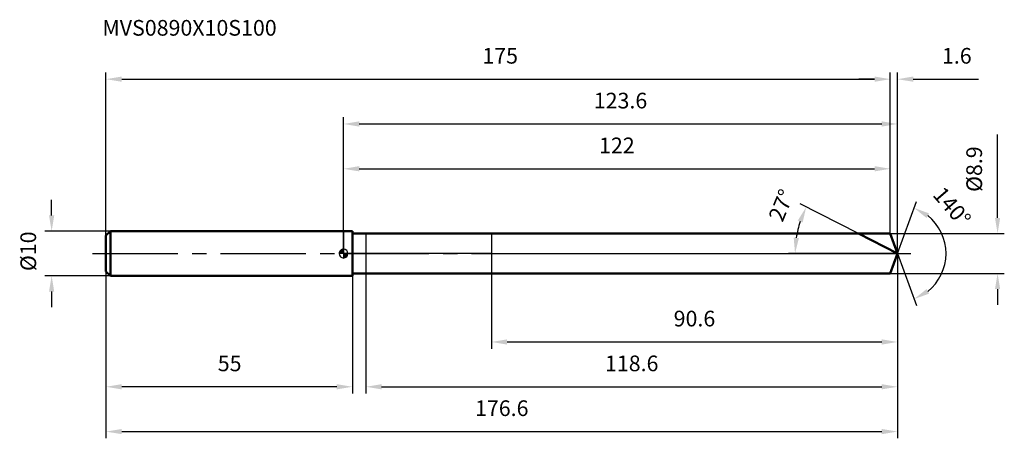
# Model space of a CAD drawing. Units: millimetres. Extents: x -72 to 147, y -41 to 52.
import ezdxf

# ---------------------------------------------------------------- set-up
doc = ezdxf.new("R2010")
doc.units = ezdxf.units.MM
doc.linetypes.add('CENTER2', pattern=[28.575, 19.05, -3.175, 3.175, -3.175])
for name, color, linetype, lineweight in [('1', 4, 'Continuous', 50), ('2', 7, 'Continuous', 25), ('4', 2, 'CENTER2', 25), ('cut', 1, 'Continuous', 25), ('nocut', 7, 'Continuous', 25), ('sk1', 4, 'Continuous', 50), ('sk2', 7, 'Continuous', 25), ('sk4', 2, 'CENTER2', 25), ('sk6', 5, 'Continuous', 35)]:
    doc.layers.add(name, color=color, linetype=linetype, lineweight=lineweight)
doc.layers.add('7', color=5, linetype='Continuous')
doc.styles.add('simplex', font='txt.shx', dxfattribs={"height": 3.5})
doc.styles.get("Standard").update_dxf_attribs({"font": 'txt.shx', "bigfont": '@extfont2.shx'})
doc.dimstyles.new('コピー - ISO-25', dxfattribs={"dimscale": 0, "dimtxt": 3.5, "dimasz": 3.5, "dimexe": 1.5, "dimexo": 0, "dimgap": 2.3, "dimtad": 1, "dimdsep": 46, "dimtxsty": 'simplex', "dimcen": 0.09, "dimclrd": 256, "dimclre": 256, "dimclrt": 256, "dimadec": 0, "dimazin": 0, "dimtfac": 1, "dimtofl": 0, "dimtmove": 0, "dimatfit": 3, "dimfxl": 1, "dimtolj": 1, "dimlwd": -1, "dimlwe": -1, "dimarcsym": 0})

# ---------------------------------------------------------------- blocks, each defined once
blk = doc.blocks.new('zero block')
h = blk.add_hatch(color=7)
h.paths.add_polyline_path([(0, 1, 0.414214), (-1, 0), (0, 0)])
h.paths.add_polyline_path([(1, 0), (0, 0), (0, -1, 0.414214)])
at = {"color": 7, "ltscale": 0.2}
for p, q in [((-1, 0), (1, 0)), ((0, -1), (0, 1))]:
    blk.add_line(p, q, dxfattribs=at)
for start, end in [(90, 180), (180, 270), (0, 90), (270, 0)]:
    blk.add_arc((0, 0), 1, start, end, dxfattribs=at)
blk = doc.blocks.new('*D203196')
at = {"layer": 'Defpoints', "color": 0}
for p in [(122, 38.91), (122, 4.45), (-53, 4)]:
    blk.add_point(p, dxfattribs=at)
at = {"layer": 'sk2'}
for p, q in [((-53, 4), (-53, 40.41)), ((122, 4.45), (122, 40.41)), ((-49.5, 38.91), (118.5, 38.91))]:
    blk.add_line(p, q, dxfattribs=at)
for points in [[(-49.5, 39.5), (-49.5, 38.33), (-53, 38.91)], [(118.5, 38.33), (118.5, 39.5), (122, 38.91)]]:
    blk.add_solid(points, dxfattribs=at)
at = {"layer": 'sk2', "insert": (34.96, 45.88), "char_height": 3.5, "attachment_point": 2, "line_spacing_factor": 0.9, "style": 'simplex'}
blk.add_mtext('\\A1;175', dxfattribs=at)
blk = doc.blocks.new('*D204197')
at = {"layer": 'Defpoints', "color": 0}
for p in [(-53, -4), (2, -4), (-53, -29.74)]:
    blk.add_point(p, dxfattribs=at)
at = {"layer": 'sk2'}
for p, q in [((-53, -4), (-53, -31.24)), ((2, -4), (2, -31.24)), ((-1.5, -29.74), (-49.5, -29.74))]:
    blk.add_line(p, q, dxfattribs=at)
for points in [[(-49.5, -29.16), (-49.5, -30.32), (-53, -29.74)], [(-1.5, -30.32), (-1.5, -29.16), (2, -29.74)]]:
    blk.add_solid(points, dxfattribs=at)
at = {"layer": 'sk2', "insert": (-25.41, -22.77), "char_height": 3.5, "attachment_point": 2, "line_spacing_factor": 0.9, "style": 'simplex'}
blk.add_mtext('\\A1;55', dxfattribs=at)
blk = doc.blocks.new('*D205198')
at = {"layer": 'Defpoints', "color": 0}
for p in [(-52, 5), (-65.13, -5), (-52, -5)]:
    blk.add_point(p, dxfattribs=at)
at = {"layer": 'sk2'}
for p, q in [((-65.13, 8.5), (-65.13, 12)), ((-52, 5), (-66.63, 5)), ((-52, -5), (-66.63, -5)), ((-65.13, -8.5), (-65.13, -12))]:
    blk.add_line(p, q, dxfattribs=at)
for points in [[(-65.71, 8.5), (-64.55, 8.5), (-65.13, 5)], [(-64.55, -8.5), (-65.71, -8.5), (-65.13, -5)]]:
    blk.add_solid(points, dxfattribs=at)
at = {"layer": 'sk2', "insert": (-72.1, -3.92), "char_height": 3.5, "attachment_point": 1, "rotation": 90, "line_spacing_factor": 0.9, "style": 'simplex'}
blk.add_mtext('\\A1;%%c10', dxfattribs=at)
blk = doc.blocks.new('*D206199')
at = {"layer": '2'}
for p, q in [((0, 0), (0, 30.41)), ((3.5, 28.91), (120.12, 28.91)), ((123.62, 0), (123.62, 30.41))]:
    blk.add_line(p, q, dxfattribs=at)
for points in [[(3.5, 29.5), (3.5, 28.33), (0, 28.91)], [(120.12, 28.33), (120.12, 29.5), (123.62, 28.91)]]:
    blk.add_solid(points, dxfattribs=at)
at = {"layer": 'Defpoints', "color": 0}
for p in [(123.62, 28.91), (0, 0), (123.62, 0)]:
    blk.add_point(p, dxfattribs=at)
at = {"layer": '2', "insert": (61.81, 35.88), "char_height": 3.5, "attachment_point": 2, "line_spacing_factor": 0.9, "style": 'simplex'}
blk.add_mtext('\\A1;123.6', dxfattribs=at)
blk = doc.blocks.new('*D207200')
at = {"layer": '2'}
for p, q in [((122, 4.45), (122, 40.41)), ((123.62, 0), (123.62, 40.41)), ((118.5, 38.91), (115, 38.91)), ((127.12, 38.91), (141.67, 38.91))]:
    blk.add_line(p, q, dxfattribs=at)
for points in [[(118.5, 38.33), (118.5, 39.5), (122, 38.91)], [(127.12, 39.5), (127.12, 38.33), (123.62, 38.91)]]:
    blk.add_solid(points, dxfattribs=at)
at = {"layer": 'Defpoints', "color": 0}
for p in [(122, 38.91), (122, 4.45), (123.62, 0)]:
    blk.add_point(p, dxfattribs=at)
at = {"layer": '2', "insert": (133.54, 45.88), "char_height": 3.5, "attachment_point": 1, "line_spacing_factor": 0.9, "style": 'simplex'}
blk.add_mtext('\\A1;1.6', dxfattribs=at)
blk = doc.blocks.new('*D208201')
at = {"layer": 'Defpoints', "color": 0}
for p in [(-53, 0), (123.62, 0), (123.62, -39.74)]:
    blk.add_point(p, dxfattribs=at)
at = {"layer": 'sk2'}
for p, q in [((-53, 0), (-53, -41.24)), ((123.62, 0), (123.62, -41.24)), ((-49.5, -39.74), (120.12, -39.74))]:
    blk.add_line(p, q, dxfattribs=at)
for points in [[(-49.5, -39.16), (-49.5, -40.32), (-53, -39.74)], [(120.12, -40.32), (120.12, -39.16), (123.62, -39.74)]]:
    blk.add_solid(points, dxfattribs=at)
at = {"layer": 'sk2', "insert": (35.31, -32.77), "char_height": 3.5, "attachment_point": 2, "line_spacing_factor": 0.9, "style": 'simplex'}
blk.add_mtext('\\A1;176.6', dxfattribs=at)
blk = doc.blocks.new('*D209202')
at = {"layer": '2'}
for p, q in [((145.95, 7.95), (145.95, 26.55)), ((122, 4.45), (147.45, 4.45)), ((122, -4.45), (147.45, -4.45)), ((145.95, -7.95), (145.95, -11.45))]:
    blk.add_line(p, q, dxfattribs=at)
for points in [[(145.37, 7.95), (146.53, 7.95), (145.95, 4.45)], [(146.53, -7.95), (145.37, -7.95), (145.95, -4.45)]]:
    blk.add_solid(points, dxfattribs=at)
at = {"layer": 'Defpoints', "color": 0}
for p in [(122, 4.45), (122, -4.45), (145.95, -4.45)]:
    blk.add_point(p, dxfattribs=at)
at = {"layer": '2', "insert": (138.98, 13.75), "char_height": 3.5, "attachment_point": 1, "rotation": 90, "line_spacing_factor": 0.9, "style": 'simplex'}
blk.add_mtext('\\A1;%%c8.9', dxfattribs=at)
blk = doc.blocks.new('*D210203')
at = {"layer": '2'}
for p, q in [((114.89, 4.45), (101.92, 11.06)), ((123.62, 0), (99.26, 0))]:
    blk.add_line(p, q, dxfattribs=at)
blk.add_arc((123.62, 0), 22.86, 161.7822, 171.2178, dxfattribs=at)
for points in [[(102.45, 6.92), (101.37, 7.37), (103.25, 10.38)], [(100.45, 3.53), (101.61, 3.45), (100.76, 0)]]:
    blk.add_solid(points, dxfattribs=at)
at = {"layer": 'Defpoints', "color": 0}
for p in [(114.89, 4.45), (101.04, 3.58), (115.05, 4.37), (123.62, 0), (123.81, 0)]:
    blk.add_point(p, dxfattribs=at)
at = {"layer": '2', "insert": (96.08, 11.44), "char_height": 3.5, "attachment_point": 2, "rotation": 67.4346, "line_spacing_factor": 0.9, "style": 'simplex'}
blk.add_mtext('\\A1;27%%d', dxfattribs=at)
blk = doc.blocks.new('*D211204')
at = {"layer": '2'}
for p, q in [((123.62, -1.6), (123.62, -31.24)), ((5, -4.45), (5, -31.24)), ((8.5, -29.74), (120.12, -29.74))]:
    blk.add_line(p, q, dxfattribs=at)
for points in [[(8.5, -29.16), (8.5, -30.32), (5, -29.74)], [(120.12, -30.32), (120.12, -29.16), (123.62, -29.74)]]:
    blk.add_solid(points, dxfattribs=at)
at = {"layer": 'Defpoints', "color": 0}
for p in [(123.62, -1.6), (5, -4.45), (123.62, -29.74)]:
    blk.add_point(p, dxfattribs=at)
at = {"layer": '2', "insert": (64.31, -22.77), "char_height": 3.5, "attachment_point": 2, "line_spacing_factor": 0.9, "style": 'simplex'}
blk.add_mtext('\\A1;118.6', dxfattribs=at)
blk = doc.blocks.new('*D212205')
at = {"layer": '2'}
for p, q in [((33, 0), (33, -21.24)), ((123.62, 0), (123.62, -21.24)), ((36.5, -19.74), (120.12, -19.74))]:
    blk.add_line(p, q, dxfattribs=at)
for points in [[(36.5, -19.16), (36.5, -20.32), (33, -19.74)], [(120.12, -20.32), (120.12, -19.16), (123.62, -19.74)]]:
    blk.add_solid(points, dxfattribs=at)
at = {"layer": 'Defpoints', "color": 0}
for p in [(33, 0), (123.62, 0), (123.62, -19.74)]:
    blk.add_point(p, dxfattribs=at)
at = {"layer": '2', "insert": (78.31, -12.77), "char_height": 3.5, "attachment_point": 2, "line_spacing_factor": 0.9, "style": 'simplex'}
blk.add_mtext('\\A1;90.6', dxfattribs=at)
blk = doc.blocks.new('*D213206')
at = {"layer": '2'}
for p, q in [((0, 0), (0, 20.41)), ((122, 4.45), (122, 20.41)), ((3.5, 18.91), (118.5, 18.91))]:
    blk.add_line(p, q, dxfattribs=at)
for points in [[(3.5, 19.5), (3.5, 18.33), (0, 18.91)], [(118.5, 18.33), (118.5, 19.5), (122, 18.91)]]:
    blk.add_solid(points, dxfattribs=at)
at = {"layer": 'Defpoints', "color": 0}
for p in [(122, 18.91), (122, 4.45), (0, 0)]:
    blk.add_point(p, dxfattribs=at)
at = {"layer": '2', "insert": (61, 25.88), "char_height": 3.5, "attachment_point": 2, "line_spacing_factor": 0.9, "style": 'simplex'}
blk.add_mtext('\\A1;122', dxfattribs=at)
blk = doc.blocks.new('*D214207')
at = {"layer": '2'}
for q in [(127.83, 11.58), (127.83, -11.58)]:
    blk.add_line((123.62, 0), q, dxfattribs=at)
blk.add_arc((123.62, 0), 10.82, 308.619, 51.381, dxfattribs=at)
for points in [[(130.66, 8.96), (130.09, 7.94), (127.32, 10.17)], [(130.09, -7.94), (130.66, -8.96), (127.32, -10.17)]]:
    blk.add_solid(points, dxfattribs=at)
at = {"layer": 'Defpoints', "color": 0}
for p in [(123.6, 0.07), (123.62, 0), (123.62, 0), (123.6, -0.07), (133.55, -4.28)]:
    blk.add_point(p, dxfattribs=at)
at = {"layer": '2', "insert": (137.11, 11.59), "char_height": 3.5, "attachment_point": 2, "rotation": 310.6626, "line_spacing_factor": 0.9, "style": 'simplex'}
blk.add_mtext('\\A1;140%%d', dxfattribs=at)

msp = doc.modelspace()

# ---------------------------------------------------------------- linework, layer by layer
at = {"layer": '1'}
for p, q in [((2, 5), (0, 5)), ((2, 5), (2, -5)), ((2, 4.45), (122, 4.45)), ((123.62, 0), (114.89, 4.45)), ((122, 4.45), (123.62, 0)), ((123.62, 0), (122, -4.45)), ((0, -5), (2, -5)), ((122, -4.45), (2, -4.45))]:
    msp.add_line(p, q, dxfattribs=at)
at = {"layer": '4'}
msp.add_line((0, 0), (126.62, 0), dxfattribs=at)
at = {"layer": '7'}
for p, q in [((5, 4.45), (5, -4.45)), ((5, 4.45), (122, 4.45)), ((122, 4.45), (123.62, 0)), ((123.62, 0), (122, -4.45)), ((122, -4.45), (5, -4.45))]:
    msp.add_line(p, q, dxfattribs=at)
at = {"layer": 'cut'}
for p, q in [((33, 4.45), (33, 0)), ((122, 4.45), (33, 4.45)), ((122, 4.45), (123.62, 0)), ((33, 0), (123.62, 0))]:
    msp.add_line(p, q, dxfattribs=at)
at = {"layer": 'nocut'}
for p, q in [((0, 5), (0, 0)), ((2, 5), (0, 5)), ((2, 4.45), (2, 5)), ((2, 4.45), (33, 4.45)), ((33, 4.45), (33, 0)), ((33, 0), (0, 0))]:
    msp.add_line(p, q, dxfattribs=at)
at = {"layer": 'sk1'}
for p, q in [((-53, 4), (-52, 5)), ((-52, 5), (-52, -5)), ((0, 5), (-52, 5)), ((-53, 4), (-53, -4)), ((-53, -4), (-52, -5)), ((-52, -5), (0, -5))]:
    msp.add_line(p, q, dxfattribs=at)
at = {"layer": 'sk4'}
msp.add_line((-56, 0), (0, 0), dxfattribs=at)

# ---------------------------------------------------------------- block references
at = {"rotation": 180}
msp.add_blockref('zero block', (0, 0), dxfattribs=at)

# ---------------------------------------------------------------- texts
at = {"layer": 'sk6', "insert": (-53.81, 52.12), "char_height": 3.5, "width": 41.65, "attachment_point": 1, "line_spacing_factor": 0.9}
msp.add_mtext('MVS0890X10S100', dxfattribs=at)

# ---------------------------------------------------------------- dimensions: what is measured, and where the dimension line sits
at = {"layer": '2'}
dim = msp.add_linear_dim(base=(122, 38.91), p1=(123.62, 0), p2=(122, 4.45), angle=180, dimstyle='コピー - ISO-25', override={"dimscale": 1, "dimdec": 1}, dxfattribs=at)
dim.commit()
dim.dimension.update_dxf_attribs({"geometry": '*D207200', "text_midpoint": (136.45, 38.91), "dimtype": 160})
for base, p1, p2, picture, middle in [((123.62, 28.91), (0, 0), (123.62, 0), '*D206199', (61.81, 28.91)), ((122, 18.91), (0, 0), (122, 4.45), '*D213206', (61, 18.91)), ((123.62, -19.74), (33, 0), (123.62, 0), '*D212205', (78.31, -19.74)), ((123.62, -29.74), (5, -4.45), (123.62, -1.6), '*D211204', (64.31, -29.74))]:
    dim = msp.add_linear_dim(base=base, p1=p1, p2=p2, dimstyle='コピー - ISO-25', override={"dimscale": 1, "dimdec": 1}, dxfattribs=at)
    dim.commit()
    dim.dimension.update_dxf_attribs({"geometry": picture, "text_midpoint": middle, "dimtype": 160})
dim = msp.add_linear_dim(base=(145.95, -4.45), p1=(122, 4.45), p2=(122, -4.45), angle=270, text='%%c<>', dimstyle='コピー - ISO-25', override={"dimscale": 1, "dimdec": 1}, dxfattribs=at)
dim.commit()
dim.dimension.update_dxf_attribs({"geometry": '*D209202', "text_midpoint": (145.95, 19), "dimtype": 160})
for base, line1, line2, picture, middle in [((101.04, 3.58), ((115.05, 4.37), (114.89, 4.45)), ((123.81, 0), (123.62, 0)), '*D210203', (102.51, 8.77)), ((133.5529, -4.2848), ((123.5951, 0.0674), (123.6197, 0)), ((123.5951, -0.0674), (123.6197, 0)), '*D214207', (131.8258, 7.0491))]:
    dim = msp.add_angular_dim_2l(base=base, line1=line1, line2=line2, dimstyle='コピー - ISO-25', override={"dimscale": 1, "dimdec": 1}, dxfattribs=at)
    dim.commit()
    dim.dimension.update_dxf_attribs({"geometry": picture, "text_midpoint": middle, "dimtype": 162})
at = {"layer": 'sk2'}
for base, p1, p2, picture, middle in [((122, 38.91), (-53, 4), (122, 4.45), '*D203196', (34.96, 38.91)), ((123.62, -39.74), (-53, 0), (123.62, 0), '*D208201', (35.31, -39.74))]:
    dim = msp.add_linear_dim(base=base, p1=p1, p2=p2, dimstyle='コピー - ISO-25', override={"dimscale": 1, "dimdec": 1}, dxfattribs=at)
    dim.commit()
    dim.dimension.update_dxf_attribs({"geometry": picture, "text_midpoint": middle, "dimtype": 160})
dim = msp.add_linear_dim(base=(-65.13, -5), p1=(-52, 5), p2=(-52, -5), angle=270, text='%%c<>', dimstyle='コピー - ISO-25', override={"dimscale": 1, "dimdec": 1}, dxfattribs=at)
dim.commit()
dim.dimension.update_dxf_attribs({"geometry": '*D205198', "text_midpoint": (-65.13, -0.13), "dimtype": 160})
dim = msp.add_linear_dim(base=(-53, -29.74), p1=(2, -4), p2=(-53, -4), angle=180, dimstyle='コピー - ISO-25', override={"dimscale": 1, "dimdec": 1}, dxfattribs=at)
dim.commit()
dim.dimension.update_dxf_attribs({"geometry": '*D204197', "text_midpoint": (-25.41, -29.74), "dimtype": 160})

doc.saveas('drawing.dxf')
